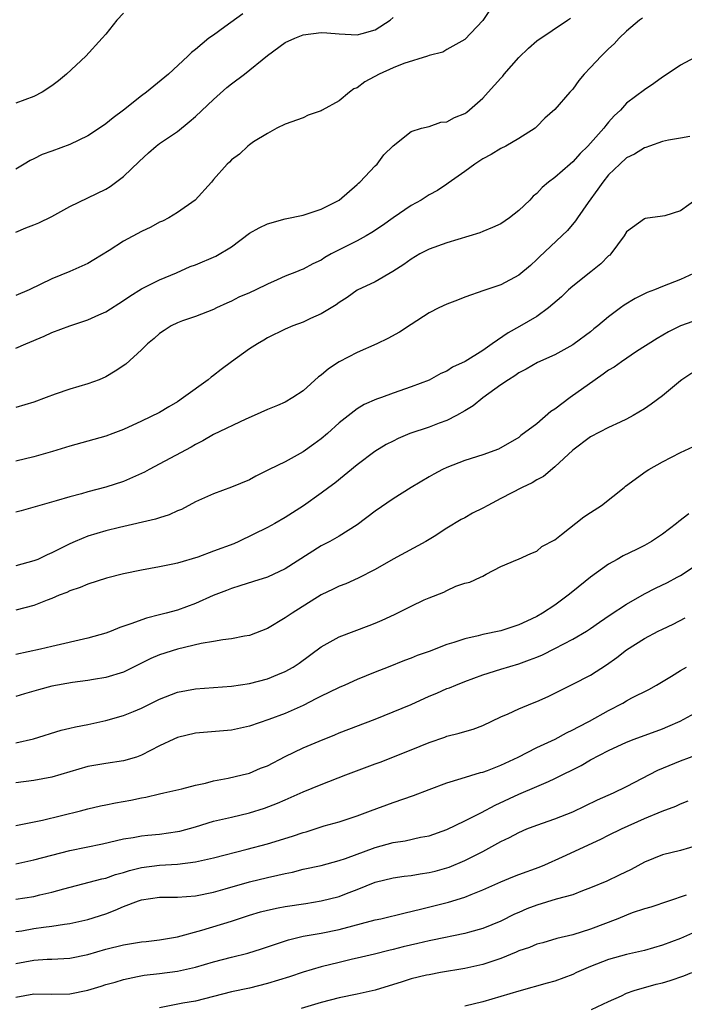
# Model space of a CAD drawing. Units: inches. Extents: x 2532000 to 2535000, y 1554000 to 1557000.
# Drawn here: x 2532521 to 2532595, y 1554163 to 1554273 of the extents above; entities that cross this region are included whole.
import ezdxf

# ---------------------------------------------------------------- set-up
doc = ezdxf.new("R2010")
doc.units = ezdxf.units.IN
doc.header["$MEASUREMENT"] = 0
doc.layers.add('LD25321554_2ft', color=135, linetype='Continuous')

msp = doc.modelspace()

# ---------------------------------------------------------------- linework, layer by layer
at = {"layer": 'LD25321554_2ft'}
for points, elevation in [([(2532573.81, 1554274.19), (2532573, 1554272.97), (2532571, 1554270.88), (2532569, 1554269.76), (2532568.53, 1554269.47), (2532567, 1554269.07), (2532566.82, 1554269), (2532564.2, 1554268.2), (2532563, 1554267.71), (2532561.45, 1554267), (2532559.86, 1554266.14), (2532559, 1554265.5), (2532558.64, 1554265.36), (2532558.16, 1554265), (2532557, 1554264.05), (2532555.09, 1554263), (2532555, 1554262.93), (2532553.54, 1554262.46), (2532553, 1554262.16), (2532551, 1554261.44), (2532550.04, 1554261), (2532549, 1554260.39), (2532547.46, 1554259.46), (2532547, 1554259.15), (2532546.81, 1554259), (2532545.91, 1554258.09), (2532545, 1554257.47), (2532544.8, 1554257.2), (2532544.54, 1554257), (2532543, 1554255.29), (2532542.77, 1554255), (2532540.98, 1554253), (2532539, 1554251.61), (2532538.04, 1554251), (2532537.34, 1554250.66), (2532537, 1554250.53), (2532536.02, 1554249.98), (2532535, 1554249.48), (2532533, 1554248.4), (2532531.37, 1554247.37), (2532529.67, 1554246.33), (2532529, 1554245.94), (2532528.36, 1554245.64), (2532527, 1554245.05), (2532525, 1554244.23), (2532522.49, 1554243), (2532521, 1554242.36)], 7570), ([(2532533, 1554273.8), (2532532.24, 1554273), (2532531, 1554271.45), (2532530.61, 1554271), (2532528.78, 1554269), (2532526.64, 1554267), (2532525.73, 1554266.26), (2532525, 1554265.7), (2532523.94, 1554265), (2532523, 1554264.51), (2532521, 1554263.77)], 7564), ([(2532546.26, 1554273.74), (2532544.26, 1554272.26), (2532543, 1554271.35), (2532542.5, 1554271), (2532541, 1554269.75), (2532540.57, 1554269.43), (2532540.15, 1554269), (2532537.98, 1554267), (2532535.54, 1554265), (2532535, 1554264.6), (2532532.98, 1554263), (2532531.84, 1554262.16), (2532531, 1554261.48), (2532530.3, 1554261), (2532529, 1554260.16), (2532527, 1554259.16), (2532525, 1554258.42), (2532523.93, 1554258.07), (2532523, 1554257.59), (2532522.59, 1554257.41), (2532521.94, 1554257), (2532521, 1554256.44)], 7566), ([(2532521, 1554249.41), (2532522.11, 1554249.89), (2532523, 1554250.23), (2532523.54, 1554250.46), (2532525, 1554251.18), (2532527, 1554252.26), (2532531, 1554254.2), (2532531.5, 1554254.5), (2532533, 1554255.6), (2532534.71, 1554257.28), (2532535.76, 1554258.24), (2532536.63, 1554259), (2532537, 1554259.28), (2532539, 1554260.64), (2532540.31, 1554261.69), (2532541, 1554262.28), (2532543, 1554264.2), (2532544.49, 1554265.51), (2532545, 1554265.92), (2532546.46, 1554267), (2532549, 1554269.08), (2532551, 1554270.53), (2532552.05, 1554271), (2532553, 1554271.39), (2532555, 1554271.65), (2532555.62, 1554271.62), (2532557, 1554271.51), (2532559, 1554271.4), (2532559.54, 1554271.54), (2532561, 1554271.95), (2532562.67, 1554273), (2532563, 1554273.32)], 7568), ([(2532521, 1554236.5), (2532522.11, 1554237), (2532524.14, 1554237.86), (2532525, 1554238.24), (2532527, 1554239), (2532529, 1554239.66), (2532530.22, 1554240.22), (2532531, 1554240.56), (2532533, 1554241.82), (2532533.7, 1554242.3), (2532535, 1554243.1), (2532537, 1554244.12), (2532538.9, 1554244.9), (2532540.42, 1554245.58), (2532541, 1554245.77), (2532543.27, 1554246.73), (2532545, 1554247.8), (2532547, 1554249.31), (2532548.08, 1554249.92), (2532549, 1554250.36), (2532551, 1554250.9), (2532553, 1554251.33), (2532555, 1554251.98), (2532557, 1554253), (2532559, 1554254.72), (2532559.14, 1554254.86), (2532559.31, 1554255), (2532561, 1554256.8), (2532561.21, 1554257), (2532561.97, 1554258.03), (2532563, 1554259.04), (2532565, 1554260.64), (2532566.18, 1554261), (2532567, 1554261.18), (2532568.33, 1554261.67), (2532569, 1554261.71), (2532569.83, 1554262.17), (2532571, 1554262.64), (2532571.21, 1554262.79), (2532573, 1554264.35), (2532573.57, 1554265), (2532575, 1554266.57), (2532575.22, 1554266.78), (2532575.38, 1554267), (2532577, 1554268.88), (2532578.09, 1554269.91), (2532579, 1554270.71), (2532582.43, 1554273), (2532582.75, 1554273.25)], 7572), ([(2532590.77, 1554273.23), (2532590.45, 1554273), (2532589, 1554271.78), (2532588.18, 1554271), (2532587.6, 1554270.4), (2532587, 1554269.84), (2532586.59, 1554269.41), (2532586.18, 1554269), (2532585, 1554267.75), (2532584.27, 1554267), (2532583.69, 1554266.31), (2532583, 1554265.34), (2532582.67, 1554265), (2532581, 1554263.06), (2532579.89, 1554262.11), (2532579, 1554261.18), (2532578.81, 1554261), (2532577, 1554259.86), (2532575.55, 1554259), (2532575, 1554258.72), (2532573.92, 1554258.08), (2532573, 1554257.57), (2532572.1, 1554257), (2532571, 1554256.16), (2532569.14, 1554254.86), (2532569, 1554254.78), (2532567.94, 1554254.06), (2532567, 1554253.56), (2532566.14, 1554253), (2532565, 1554252.37), (2532563, 1554251.02), (2532561.84, 1554250.16), (2532560.63, 1554249.37), (2532560.01, 1554249), (2532559, 1554248.46), (2532557, 1554247.47), (2532556.12, 1554247), (2532555.41, 1554246.59), (2532555, 1554246.32), (2532554.08, 1554245.91), (2532553, 1554245.29), (2532552.77, 1554245.23), (2532552.24, 1554245), (2532551, 1554244.51), (2532550.11, 1554244.11), (2532549, 1554243.65), (2532547.7, 1554243), (2532547, 1554242.67), (2532545.82, 1554242.18), (2532545, 1554241.74), (2532544.48, 1554241.52), (2532543.34, 1554241), (2532543, 1554240.83), (2532541, 1554240.03), (2532539.56, 1554239.56), (2532539, 1554239.34), (2532538.3, 1554239), (2532537.52, 1554238.48), (2532537, 1554238.15), (2532536.4, 1554237.6), (2532535.65, 1554237), (2532535, 1554236.33), (2532533.26, 1554234.74), (2532532.06, 1554233.94), (2532531, 1554233.3), (2532530.27, 1554233), (2532529, 1554232.53), (2532527, 1554231.94), (2532525.37, 1554231.37), (2532524.38, 1554231), (2532523, 1554230.51), (2532521, 1554229.91)], 7574), ([(2532597.14, 1554269.14), (2532595, 1554268.01), (2532593.53, 1554267), (2532593, 1554266.68), (2532592.04, 1554265.96), (2532591, 1554265.28), (2532589, 1554263.77), (2532588.32, 1554263), (2532587.63, 1554262.37), (2532587, 1554261.66), (2532586.69, 1554261.31), (2532586.48, 1554261), (2532585, 1554259.33), (2532584.7, 1554259), (2532583.84, 1554258.16), (2532583, 1554257.23), (2532582.71, 1554257), (2532581, 1554255.52), (2532580.31, 1554255), (2532579.6, 1554254.4), (2532579, 1554253.73), (2532578.59, 1554253.41), (2532578.22, 1554253), (2532577, 1554251.84), (2532575.98, 1554251), (2532575, 1554250.36), (2532574.07, 1554249.93), (2532573, 1554249.48), (2532572.65, 1554249.35), (2532569, 1554248.24), (2532567, 1554247.53), (2532565.99, 1554247), (2532565, 1554246.43), (2532564.19, 1554245.81), (2532562.97, 1554245.03), (2532561, 1554243.88), (2532559, 1554242.95), (2532557.87, 1554242.13), (2532557, 1554241.59), (2532556.67, 1554241.33), (2532556.1, 1554241), (2532555, 1554240.33), (2532553.81, 1554239.81), (2532553, 1554239.42), (2532551.85, 1554239), (2532551, 1554238.64), (2532549, 1554237.66), (2532548.61, 1554237.39), (2532547.92, 1554237), (2532547, 1554236.43), (2532545, 1554235), (2532543.86, 1554234.14), (2532543, 1554233.45), (2532542.73, 1554233.27), (2532542.41, 1554233), (2532539.68, 1554231), (2532539, 1554230.54), (2532538.02, 1554229.98), (2532537, 1554229.34), (2532535, 1554228.38), (2532533, 1554227.47), (2532531.8, 1554227), (2532531, 1554226.72), (2532527, 1554225.61), (2532525.09, 1554225), (2532523, 1554224.4), (2532521, 1554223.93)], 7576), ([(2532596.06, 1554260.06), (2532595, 1554259.87), (2532593.66, 1554259.66), (2532593, 1554259.5), (2532591.54, 1554259), (2532591.15, 1554258.85), (2532591, 1554258.82), (2532589.89, 1554258.11), (2532589, 1554257.68), (2532588.24, 1554257), (2532587, 1554255.79), (2532586.36, 1554255), (2532585.81, 1554254.19), (2532584.74, 1554252.74), (2532583.52, 1554251), (2532583.33, 1554250.67), (2532582.41, 1554249.59), (2532579.31, 1554246.69), (2532579, 1554246.36), (2532578.29, 1554245.71), (2532577, 1554244.63), (2532575, 1554243.54), (2532573.09, 1554242.91), (2532571, 1554242.18), (2532570.16, 1554241.84), (2532569, 1554241.42), (2532568.11, 1554241), (2532567, 1554240.45), (2532565, 1554239.15), (2532563.72, 1554238.28), (2532562.41, 1554237.59), (2532561.18, 1554237), (2532559, 1554236.04), (2532557, 1554234.98), (2532555.8, 1554234.2), (2532555, 1554233.51), (2532554.69, 1554233.31), (2532553, 1554231.75), (2532551.82, 1554231), (2532551, 1554230.51), (2532550.14, 1554230.14), (2532549, 1554229.69), (2532547.52, 1554229), (2532546.61, 1554228.61), (2532543, 1554226.88), (2532541.82, 1554226.18), (2532541, 1554225.79), (2532540.52, 1554225.48), (2532535.86, 1554223), (2532535.31, 1554222.69), (2532535, 1554222.54), (2532533, 1554221.66), (2532531, 1554221.03), (2532529, 1554220.51), (2532528.29, 1554220.29), (2532527, 1554219.96), (2532525.5, 1554219.5), (2532521.58, 1554218.42), (2532521, 1554218.24)], 7578), ([(2532596.87, 1554253.13), (2532595, 1554251.81), (2532593.25, 1554251.25), (2532593, 1554251.19), (2532591.06, 1554250.94), (2532591, 1554250.92), (2532589, 1554249.47), (2532588.73, 1554249), (2532587.26, 1554247), (2532587.13, 1554246.87), (2532587, 1554246.78), (2532586.12, 1554245.88), (2532585.03, 1554245), (2532583, 1554243.41), (2532582.55, 1554243), (2532581.76, 1554242.24), (2532580.32, 1554241), (2532579, 1554240.05), (2532577.09, 1554238.91), (2532575.8, 1554238.2), (2532574.04, 1554237), (2532573, 1554236.26), (2532571.03, 1554235.03), (2532569.61, 1554234.39), (2532569, 1554233.96), (2532568.31, 1554233.69), (2532567, 1554232.94), (2532565, 1554232.19), (2532563, 1554231.49), (2532561.7, 1554231), (2532561.16, 1554230.84), (2532559.77, 1554230.23), (2532559, 1554229.77), (2532557, 1554228.21), (2532555.68, 1554227), (2532555, 1554226.43), (2532554.19, 1554225.81), (2532553, 1554224.96), (2532551, 1554223.86), (2532549.19, 1554223), (2532547.73, 1554222.27), (2532547, 1554221.86), (2532545, 1554221.02), (2532543, 1554220.3), (2532541, 1554219.39), (2532539.44, 1554218.56), (2532539, 1554218.39), (2532538.06, 1554217.94), (2532537, 1554217.63), (2532536.54, 1554217.46), (2532532.53, 1554216.53), (2532531, 1554216.16), (2532529, 1554215.58), (2532527.59, 1554215), (2532527, 1554214.74), (2532525, 1554213.72), (2532524.48, 1554213.52), (2532523.43, 1554213), (2532523, 1554212.82), (2532521, 1554212.28)], 7580), ([(2532596.95, 1554245.05), (2532595, 1554244.15), (2532593, 1554243.38), (2532592.1, 1554243), (2532591.31, 1554242.69), (2532589.95, 1554242.05), (2532588.72, 1554241.28), (2532588.31, 1554241), (2532587, 1554240.01), (2532585.81, 1554239), (2532585.35, 1554238.65), (2532585, 1554238.34), (2532583.18, 1554237), (2532583, 1554236.88), (2532581, 1554235.77), (2532579.08, 1554234.92), (2532577.82, 1554234.18), (2532577, 1554233.78), (2532576.57, 1554233.43), (2532575.86, 1554233), (2532575, 1554232.42), (2532573, 1554230.99), (2532571.9, 1554230.1), (2532571, 1554229.55), (2532570.08, 1554229), (2532569, 1554228.45), (2532568.15, 1554228.15), (2532567, 1554227.71), (2532564.85, 1554227), (2532563.56, 1554226.44), (2532563, 1554226.17), (2532562.23, 1554225.77), (2532560.97, 1554225), (2532559, 1554223.51), (2532556.51, 1554221.49), (2532555.86, 1554221), (2532555, 1554220.36), (2532553.04, 1554218.96), (2532551, 1554217.65), (2532549.83, 1554217), (2532549, 1554216.56), (2532545.82, 1554215), (2532545.26, 1554214.74), (2532543, 1554213.9), (2532541.26, 1554213.26), (2532539, 1554212.58), (2532538.46, 1554212.46), (2532537, 1554212.18), (2532535, 1554211.81), (2532533, 1554211.39), (2532531.08, 1554210.92), (2532529, 1554210.25), (2532528.15, 1554209.85), (2532527, 1554209.49), (2532526.68, 1554209.32), (2532525.82, 1554209), (2532525, 1554208.66), (2532524.47, 1554208.47), (2532523, 1554207.86), (2532521, 1554207.34)], 7582), ([(2532597, 1554239.69), (2532595.01, 1554238.99), (2532593.67, 1554238.33), (2532592.41, 1554237.59), (2532590.12, 1554236.12), (2532588.45, 1554235), (2532587.61, 1554234.39), (2532587, 1554234.05), (2532586.4, 1554233.6), (2532585.49, 1554233), (2532582.71, 1554231), (2532581, 1554229.7), (2532580.56, 1554229.44), (2532579, 1554228.1), (2532577.23, 1554226.77), (2532577, 1554226.57), (2532574.74, 1554225.26), (2532573, 1554224.65), (2532571, 1554224), (2532569, 1554223.22), (2532568.52, 1554223), (2532567.52, 1554222.48), (2532567, 1554222.19), (2532565.01, 1554221), (2532563, 1554219.74), (2532561, 1554218.36), (2532559, 1554216.85), (2532557, 1554215.6), (2532555.97, 1554215), (2532555, 1554214.49), (2532551, 1554211.93), (2532549, 1554211), (2532547.47, 1554210.53), (2532545.95, 1554210.05), (2532545, 1554209.77), (2532544.46, 1554209.54), (2532542.98, 1554208.98), (2532541, 1554208.08), (2532539, 1554207.35), (2532537.75, 1554207), (2532537, 1554206.81), (2532535.54, 1554206.46), (2532533.81, 1554205.81), (2532532.59, 1554205.41), (2532531.61, 1554205), (2532531, 1554204.78), (2532529, 1554204.22), (2532525, 1554203.31), (2532523.73, 1554203), (2532521, 1554202.4)], 7584), ([(2532596.28, 1554233.72), (2532595.17, 1554233), (2532595, 1554232.87), (2532593, 1554231.21), (2532591.73, 1554230.27), (2532591, 1554229.76), (2532589.73, 1554229), (2532589, 1554228.61), (2532588.28, 1554228.28), (2532587, 1554227.66), (2532585, 1554226.62), (2532583, 1554225.16), (2532581, 1554223.3), (2532579.76, 1554222.24), (2532579, 1554221.86), (2532578.47, 1554221.53), (2532577.36, 1554221), (2532575, 1554219.78), (2532573.54, 1554219), (2532573, 1554218.69), (2532571.84, 1554218.16), (2532571, 1554217.63), (2532570.57, 1554217.43), (2532569, 1554216.48), (2532567.56, 1554215.56), (2532566.64, 1554215), (2532563, 1554213.02), (2532561, 1554211.87), (2532559.11, 1554210.89), (2532557.73, 1554210.27), (2532557, 1554210), (2532556.33, 1554209.67), (2532555, 1554209.05), (2532551.75, 1554207), (2532551, 1554206.48), (2532549, 1554205.31), (2532547, 1554204.51), (2532546.44, 1554204.44), (2532545, 1554204.15), (2532544.06, 1554204.06), (2532543, 1554203.86), (2532541.62, 1554203.62), (2532539, 1554203.01), (2532537, 1554202.36), (2532536.04, 1554201.96), (2532535, 1554201.44), (2532534.69, 1554201.31), (2532533, 1554200.46), (2532531, 1554199.85), (2532529.64, 1554199.64), (2532529, 1554199.51), (2532527.29, 1554199.29), (2532525, 1554198.88), (2532523.52, 1554198.48), (2532521.97, 1554198.03), (2532521, 1554197.73)], 7586), ([(2532521, 1554192.57), (2532522.98, 1554193.01), (2532526.03, 1554193.97), (2532527, 1554194.2), (2532527.63, 1554194.37), (2532529, 1554194.63), (2532531, 1554195.06), (2532533, 1554195.62), (2532534.08, 1554196.08), (2532535, 1554196.44), (2532536.71, 1554197.29), (2532537, 1554197.45), (2532539, 1554198.22), (2532541, 1554198.59), (2532545, 1554198.87), (2532547, 1554199.17), (2532549, 1554199.69), (2532550.18, 1554200.18), (2532551, 1554200.5), (2532551.86, 1554201), (2532552.54, 1554201.46), (2532555, 1554203.25), (2532557, 1554204.39), (2532560.35, 1554205.65), (2532561, 1554205.89), (2532561.78, 1554206.22), (2532563.15, 1554206.85), (2532565, 1554207.79), (2532566.48, 1554208.48), (2532567, 1554208.71), (2532568.67, 1554209.33), (2532569, 1554209.53), (2532570, 1554210), (2532571, 1554210.35), (2532571.53, 1554210.47), (2532572.72, 1554211), (2532573, 1554211.14), (2532573.37, 1554211.37), (2532575, 1554212.19), (2532576.87, 1554213), (2532576.97, 1554213.03), (2532578.33, 1554213.67), (2532579, 1554213.9), (2532579.56, 1554214.44), (2532581, 1554215.19), (2532581.75, 1554215.75), (2532584.25, 1554217.75), (2532585, 1554218.21), (2532586.2, 1554219), (2532588.73, 1554221), (2532588.87, 1554221.13), (2532591.19, 1554222.81), (2532591.48, 1554223), (2532593, 1554223.87), (2532595, 1554224.91), (2532596.45, 1554225.55)], 7588), ([(2532595.93, 1554218.07), (2532594.8, 1554217.2), (2532594.57, 1554217), (2532593, 1554215.82), (2532591.77, 1554215), (2532591, 1554214.56), (2532590.11, 1554214.11), (2532588.61, 1554213.39), (2532587.96, 1554213), (2532587, 1554212.47), (2532585, 1554211.03), (2532583, 1554209.42), (2532582.5, 1554209), (2532581, 1554207.9), (2532579.64, 1554207), (2532579, 1554206.63), (2532577.89, 1554206.11), (2532577, 1554205.72), (2532575, 1554205.06), (2532573, 1554204.62), (2532572.48, 1554204.48), (2532571, 1554204.17), (2532569.75, 1554203.75), (2532569, 1554203.54), (2532567, 1554202.75), (2532565.69, 1554202.31), (2532565, 1554202), (2532564.26, 1554201.74), (2532562.45, 1554201), (2532561, 1554200.44), (2532559, 1554199.62), (2532557.61, 1554199), (2532557, 1554198.75), (2532555.83, 1554198.17), (2532555, 1554197.79), (2532554.49, 1554197.51), (2532553, 1554196.75), (2532551, 1554195.86), (2532549.17, 1554195.17), (2532547, 1554194.42), (2532545, 1554194), (2532541, 1554193.65), (2532539, 1554193.18), (2532538.59, 1554193), (2532537, 1554192.23), (2532535, 1554191.2), (2532534.42, 1554191), (2532533, 1554190.56), (2532531, 1554190.28), (2532529, 1554189.93), (2532525, 1554188.74), (2532523, 1554188.38), (2532521, 1554188.12)], 7590), ([(2532521, 1554183.37), (2532523.98, 1554183.98), (2532528.18, 1554185), (2532529, 1554185.22), (2532530.44, 1554185.56), (2532531, 1554185.66), (2532532.1, 1554185.9), (2532533.81, 1554186.19), (2532535, 1554186.45), (2532535.48, 1554186.52), (2532537, 1554186.9), (2532537.47, 1554187), (2532539.47, 1554187.47), (2532541, 1554187.87), (2532542.1, 1554188.1), (2532543, 1554188.35), (2532544.65, 1554188.65), (2532546.2, 1554189), (2532547, 1554189.2), (2532548.25, 1554189.75), (2532549, 1554190.03), (2532551, 1554191.05), (2532553, 1554192.01), (2532554.78, 1554192.78), (2532556.52, 1554193.48), (2532557, 1554193.69), (2532561, 1554195.2), (2532563, 1554196.01), (2532565, 1554196.86), (2532567, 1554197.76), (2532567.88, 1554198.12), (2532569, 1554198.61), (2532569.29, 1554198.71), (2532569.97, 1554199), (2532571, 1554199.41), (2532573, 1554200.16), (2532575, 1554200.79), (2532577, 1554201.37), (2532578.2, 1554201.8), (2532579, 1554202.11), (2532579.62, 1554202.38), (2532581, 1554203.06), (2532583, 1554204.1), (2532584.55, 1554205), (2532585, 1554205.29), (2532586, 1554206), (2532587.19, 1554206.81), (2532589, 1554208), (2532591, 1554209.15), (2532592.22, 1554209.78), (2532593.57, 1554210.43), (2532594.64, 1554211), (2532595, 1554211.21), (2532597.71, 1554213)], 7592), ([(2532521, 1554179.11), (2532523, 1554179.54), (2532525, 1554180.09), (2532527, 1554180.6), (2532530.66, 1554181.34), (2532533, 1554181.88), (2532534.05, 1554182.05), (2532535, 1554182.24), (2532535.69, 1554182.31), (2532537, 1554182.42), (2532539, 1554182.7), (2532539.24, 1554182.76), (2532541, 1554183.23), (2532543, 1554183.84), (2532545, 1554184.32), (2532547, 1554184.78), (2532548.7, 1554185.3), (2532550.14, 1554185.86), (2532551, 1554186.25), (2532553, 1554187.11), (2532555, 1554187.93), (2532557.73, 1554189), (2532561, 1554190.24), (2532561.56, 1554190.44), (2532565, 1554191.81), (2532567, 1554192.62), (2532568.78, 1554193.22), (2532569, 1554193.31), (2532570.36, 1554193.64), (2532571, 1554193.84), (2532571.91, 1554194.09), (2532573, 1554194.51), (2532575, 1554195.46), (2532575.82, 1554195.82), (2532577, 1554196.38), (2532578.53, 1554197), (2532579, 1554197.17), (2532580.27, 1554197.73), (2532583, 1554199.09), (2532585, 1554200.11), (2532586.75, 1554201.25), (2532587.93, 1554202.07), (2532589, 1554202.92), (2532591, 1554204.19), (2532592.52, 1554205), (2532593, 1554205.24), (2532594.2, 1554205.8), (2532595.51, 1554206.49)], 7594), ([(2532521, 1554175.19), (2532523, 1554175.49), (2532523.66, 1554175.66), (2532525, 1554175.96), (2532526.33, 1554176.33), (2532530.57, 1554177.43), (2532531, 1554177.51), (2532532.09, 1554177.91), (2532533, 1554178.14), (2532533.64, 1554178.36), (2532535, 1554178.7), (2532537, 1554178.96), (2532539, 1554179.06), (2532541, 1554179.32), (2532543, 1554179.79), (2532546.74, 1554180.74), (2532549, 1554181.34), (2532551.81, 1554182.19), (2532553, 1554182.6), (2532553.32, 1554182.68), (2532555.33, 1554183.33), (2532557, 1554183.8), (2532559, 1554184.47), (2532560.49, 1554185), (2532563, 1554185.93), (2532565.27, 1554186.73), (2532567, 1554187.39), (2532569, 1554188.13), (2532570.59, 1554188.59), (2532572.73, 1554189.27), (2532573, 1554189.32), (2532573.51, 1554189.51), (2532575, 1554190.1), (2532576.92, 1554191), (2532579, 1554192.06), (2532581.04, 1554193), (2532582.31, 1554193.69), (2532583, 1554194.01), (2532583.64, 1554194.36), (2532584.87, 1554195), (2532587, 1554196.19), (2532588.57, 1554197), (2532589, 1554197.26), (2532589.57, 1554197.57), (2532591.47, 1554198.53), (2532592.32, 1554199), (2532594, 1554200), (2532595, 1554200.62), (2532595.67, 1554201)], 7596), ([(2532521, 1554171.57), (2532521.67, 1554171.67), (2532523, 1554171.91), (2532524.07, 1554172.07), (2532525, 1554172.18), (2532526.41, 1554172.41), (2532527, 1554172.46), (2532529, 1554172.91), (2532531, 1554173.56), (2532532.06, 1554173.94), (2532533, 1554174.36), (2532534.64, 1554175), (2532535, 1554175.12), (2532537, 1554175.39), (2532539, 1554175.4), (2532541, 1554175.55), (2532543, 1554175.95), (2532544.32, 1554176.32), (2532547, 1554177.09), (2532549, 1554177.59), (2532550.17, 1554177.83), (2532551, 1554178.04), (2532551.8, 1554178.2), (2532553, 1554178.51), (2532555, 1554178.94), (2532557, 1554179.47), (2532557.7, 1554179.7), (2532561, 1554180.94), (2532563, 1554181.48), (2532564.34, 1554181.66), (2532566.06, 1554182.06), (2532567, 1554182.24), (2532569, 1554182.94), (2532571, 1554183.9), (2532572.83, 1554184.83), (2532574.35, 1554185.65), (2532577, 1554186.88), (2532579, 1554187.7), (2532580.29, 1554188.29), (2532581, 1554188.59), (2532583.94, 1554190.06), (2532585, 1554190.68), (2532587, 1554191.72), (2532589, 1554192.67), (2532589.85, 1554193), (2532593, 1554194.13), (2532593.61, 1554194.39), (2532594.96, 1554195), (2532597, 1554196.09)], 7598), ([(2532521, 1554168.01), (2532523, 1554168.39), (2532524.49, 1554168.49), (2532525, 1554168.5), (2532527, 1554168.6), (2532529, 1554169), (2532531, 1554169.6), (2532533, 1554170.11), (2532535, 1554170.43), (2532535.52, 1554170.48), (2532537, 1554170.66), (2532539, 1554170.97), (2532541.72, 1554171.72), (2532545, 1554172.73), (2532547, 1554173.4), (2532548.23, 1554173.77), (2532549, 1554173.97), (2532550.2, 1554174.2), (2532551, 1554174.37), (2532553.29, 1554174.71), (2532555, 1554174.99), (2532557, 1554175.49), (2532557.82, 1554175.82), (2532559, 1554176.25), (2532561, 1554177.06), (2532563, 1554177.55), (2532564.25, 1554177.75), (2532565, 1554177.82), (2532566, 1554178), (2532567, 1554178.14), (2532567.69, 1554178.31), (2532569, 1554178.66), (2532569.25, 1554178.75), (2532571, 1554179.48), (2532573, 1554180.5), (2532575, 1554181.58), (2532575.96, 1554182.04), (2532577, 1554182.61), (2532577.9, 1554183), (2532579, 1554183.42), (2532581, 1554184.1), (2532583, 1554184.88), (2532585.78, 1554186.22), (2532587.54, 1554187), (2532589, 1554187.71), (2532592.48, 1554189.52), (2532595, 1554190.57), (2532597, 1554191.31)], 7600), ([(2532521, 1554164.26), (2532523, 1554164.63), (2532525, 1554164.6), (2532527, 1554164.63), (2532529, 1554165.04), (2532530.51, 1554165.49), (2532531, 1554165.66), (2532532.05, 1554165.95), (2532533, 1554166.25), (2532534.55, 1554166.55), (2532535.28, 1554166.72), (2532537, 1554166.9), (2532539, 1554167.15), (2532541, 1554167.59), (2532543, 1554168.19), (2532545, 1554168.72), (2532546.83, 1554169.17), (2532548.36, 1554169.64), (2532549, 1554169.87), (2532551.34, 1554170.66), (2532553, 1554171.04), (2532555, 1554171.39), (2532557, 1554171.79), (2532561, 1554172.86), (2532561.63, 1554173), (2532564.33, 1554173.67), (2532566.06, 1554174.06), (2532569.16, 1554174.84), (2532571, 1554175.4), (2532571.7, 1554175.7), (2532573, 1554176.21), (2532575, 1554177.12), (2532576.34, 1554177.66), (2532577, 1554177.93), (2532579.26, 1554178.74), (2532579.89, 1554179), (2532581.88, 1554179.88), (2532586.15, 1554181.85), (2532587, 1554182.29), (2532588.44, 1554183), (2532591, 1554184.14), (2532592.98, 1554184.98), (2532594.47, 1554185.53), (2532595, 1554185.79), (2532595.87, 1554186.13)], 7602), ([(2532597, 1554181.17), (2532595, 1554180.59), (2532593, 1554180.1), (2532591, 1554179.28), (2532589.52, 1554178.48), (2532588.17, 1554177.83), (2532586.81, 1554177.19), (2532585, 1554176.42), (2532584.09, 1554176.09), (2532583, 1554175.66), (2532581.16, 1554175.16), (2532579, 1554174.52), (2532577.9, 1554174.1), (2532577, 1554173.71), (2532576.51, 1554173.49), (2532575, 1554172.74), (2532573, 1554171.91), (2532571.51, 1554171.51), (2532571, 1554171.35), (2532567.39, 1554170.61), (2532567, 1554170.55), (2532565.75, 1554170.25), (2532564.12, 1554169.88), (2532563, 1554169.59), (2532562.52, 1554169.48), (2532560.93, 1554169.07), (2532559, 1554168.6), (2532558.49, 1554168.49), (2532557, 1554168.14), (2532555, 1554167.66), (2532553, 1554167.06), (2532551.46, 1554166.54), (2532549, 1554165.78), (2532547, 1554165.28), (2532545, 1554164.85), (2532541, 1554163.84), (2532539.59, 1554163.59), (2532537, 1554163.08)], 7604), ([(2532595.63, 1554175.63), (2532591.7, 1554174.3), (2532591, 1554174.09), (2532589.64, 1554173.64), (2532589, 1554173.41), (2532588.01, 1554173), (2532585, 1554171.84), (2532583, 1554171.21), (2532581.22, 1554170.78), (2532579.67, 1554170.33), (2532579, 1554170.16), (2532578.19, 1554169.81), (2532577, 1554169.43), (2532576.71, 1554169.29), (2532575, 1554168.59), (2532573, 1554167.91), (2532571, 1554167.45), (2532568.29, 1554167), (2532567, 1554166.77), (2532566.71, 1554166.71), (2532565, 1554166.3), (2532564.03, 1554165.97), (2532561, 1554165.04), (2532559, 1554164.59), (2532557, 1554164.19), (2532555, 1554163.67), (2532552.78, 1554163)], 7606), ([(2532597, 1554171.69), (2532595, 1554170.8), (2532593, 1554170.05), (2532591, 1554169.48), (2532589, 1554169), (2532587, 1554168.47), (2532585, 1554167.7), (2532583.43, 1554167), (2532583, 1554166.79), (2532581, 1554166.04), (2532580.17, 1554165.83), (2532577, 1554164.95), (2532573, 1554163.76), (2532571, 1554163.25)], 7608), ([(2532585.11, 1554162.89), (2532587, 1554163.8), (2532588.43, 1554164.43), (2532589, 1554164.71), (2532589.84, 1554165), (2532592.3, 1554165.7), (2532593, 1554165.88), (2532593.86, 1554166.14), (2532595.36, 1554166.64), (2532596.25, 1554167)], 7610)]:
    msp.add_lwpolyline(points, dxfattribs=dict(at, elevation=elevation))

doc.saveas('drawing.dxf')
